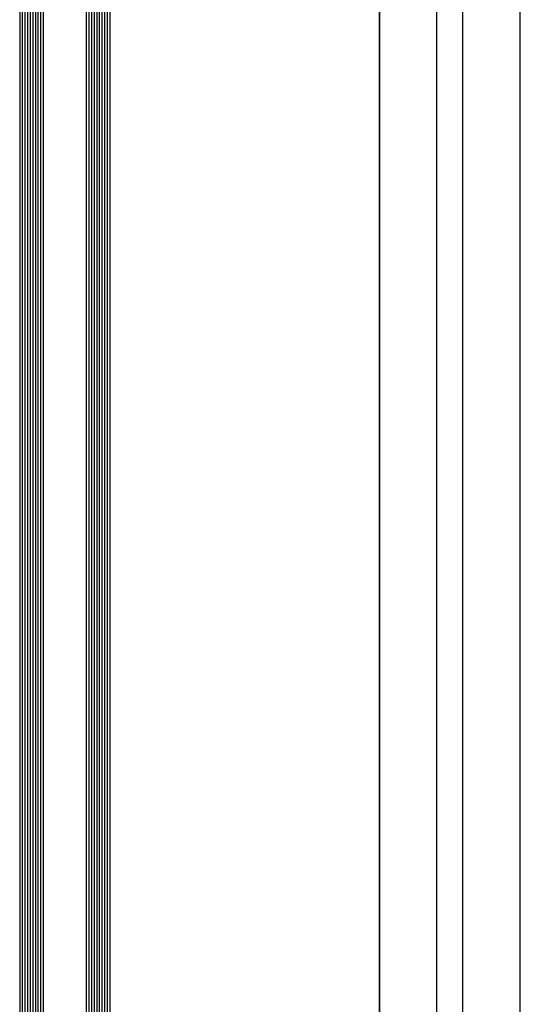
# Model space of a CAD drawing. Extents: x -5200 to -258, y -4644 to 3401.
# Drawn here: x -5147 to -4955, y 2645 to 3023 of the extents above; entities that cross this region are included whole.
import ezdxf

# ---------------------------------------------------------------- set-up
doc = ezdxf.new("R2010")
doc.units = 0
doc.header["$LTSCALE"] = 5
doc.header["$MEASUREMENT"] = 0
doc.layers.get('0').update_dxf_attribs({"linetype": 'CONTINUOUS'})

msp = doc.modelspace()

# ---------------------------------------------------------------- linework, layer by layer
at = {"color": 7, "linetype": 'Continuous'}
for p, q in [((-5008.726047696112, 2200.000000000002), (-5008.726047696113, 3400)), ((-5008.726047696113, 3400), (-5008.726047696112, 2200.000000000002)), ((-4986.726047696112, 2222.000000000003), (-4986.726047696113, 3378)), ((-4976.726047696113, 2232.000000000002), (-4976.726047696113, 3368)), ((-4954.726047696113, 2254), (-4954.726047696113, 3346))]:
    msp.add_line(p, q, dxfattribs=at)
at = {"color": 4, "linetype": 'Continuous'}
for p, q in [((-5146.726047696114, 3331), (-5146.726047696115, 2244.500000000001)), ((-5145.726047696114, 3331), (-5145.726047696115, 2244)), ((-5144.726047696114, 3331), (-5144.726047696115, 2244)), ((-5143.726047696114, 3331), (-5143.726047696115, 2244)), ((-5142.726047696114, 3331), (-5142.726047696115, 2244)), ((-5141.726047696114, 3331), (-5141.726047696115, 2244)), ((-5140.726047696114, 3331), (-5140.726047696115, 2244)), ((-5139.726047696114, 3331), (-5139.726047696115, 2244)), ((-5138.726047696114, 3331), (-5138.726047696115, 2244)), ((-5137.726047696114, 3331), (-5137.726047696114, 2244.5)), ((-5121.206047696113, 3331), (-5121.206047696113, 2244.5)), ((-5120.206047696113, 3331), (-5120.206047696114, 2244)), ((-5119.206047696113, 3331), (-5119.206047696114, 2244)), ((-5118.206047696113, 3331), (-5118.206047696114, 2244)), ((-5117.206047696113, 3331), (-5117.206047696114, 2244)), ((-5116.206047696113, 3331), (-5116.206047696114, 2244)), ((-5115.206047696113, 3331), (-5115.206047696114, 2244)), ((-5114.206047696113, 3331), (-5114.206047696114, 2244)), ((-5113.206047696113, 3331), (-5113.206047696114, 2244)), ((-5112.206047696113, 3331), (-5112.206047696113, 2244.5))]:
    msp.add_line(p, q, dxfattribs=at)

doc.saveas('drawing.dxf')
